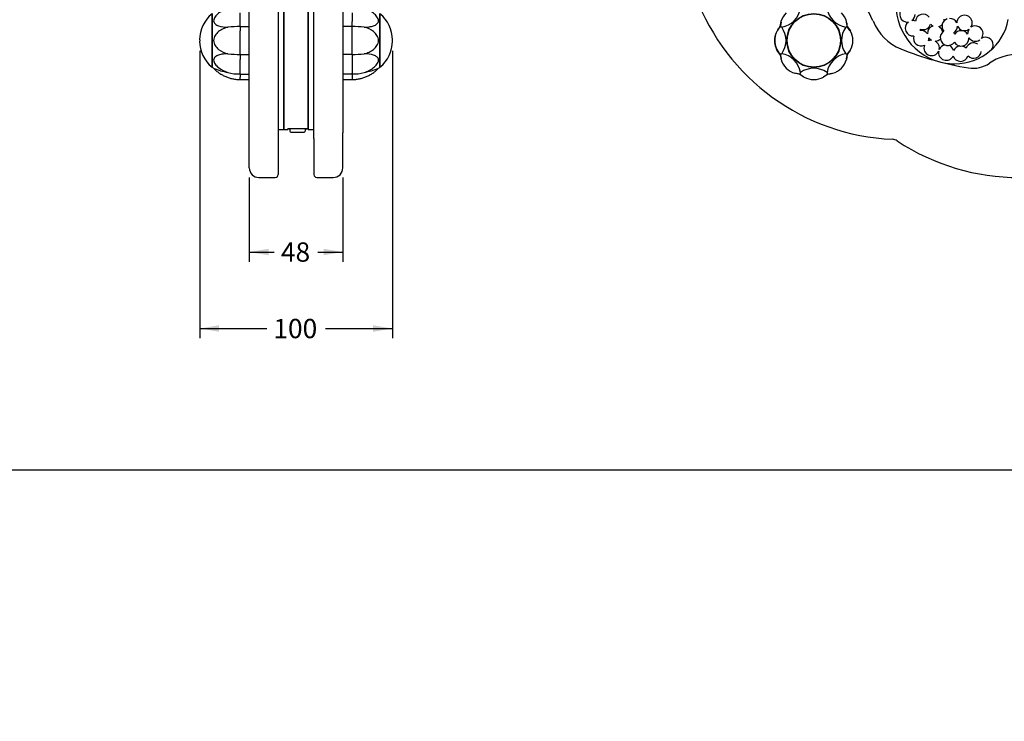
# Model space of a CAD drawing. Units: millimetres. Extents: x -359 to 962, y -36 to 1663.
# Drawn here: x 227 to 405, y -36 to 92 of the extents above; entities that cross this region are included whole.
import ezdxf
from ezdxf import colors
from ezdxf.entities.mleader import LeaderData, LeaderLine
from ezdxf.enums import TextEntityAlignment as Align
from ezdxf.math import Vec2, Vec3

# ---------------------------------------------------------------- set-up
doc = ezdxf.new("R2010")
doc.units = ezdxf.units.MM
for name, color, linetype in [('Default', 7, 'Continuous'), ('FPL1732-B', 7, 'Continuous'), ('FPL1739-D', 7, 'Continuous'), ('FPL9901-A', 7, 'Continuous'), ('FPL9902-A', 7, 'Continuous'), ('FSU0095-A', 7, 'Continuous'), ('FSU0100-A', 7, 'Continuous'), ('FSU0125-A', 7, 'Continuous')]:
    doc.layers.add(name, color=color, linetype=linetype)
doc.styles.add('SEACAD_Arial', font='arial.ttf')
doc.dimstyles.new('Fahr_Dims', dxfattribs={"dimtxt": 3.5, "dimasz": 3.5, "dimexe": 1.75, "dimexo": 1.75, "dimgap": 0.875, "dimtad": 0, "dimtih": 1, "dimtoh": 1, "dimlfac": 5, "dimdsep": 46, "dimtxsty": 'SEACAD_Arial', "dimblk1": '_SE_FILLED', "dimblk2": '_SE_FILLED', "dimsah": 1, "dimcen": 1.75, "dimadec": 0, "dimazin": 0, "dimtfac": 0.8, "dimtdec": 3, "dimtofl": 0, "dimtmove": 0, "dimatfit": 3, "dimfxl": 1, "dimtolj": 1, "dimarcsym": 0})

# ---------------------------------------------------------------- blocks, each defined once
blk = doc.blocks.new('_DOT')
at = {"color": 0}
blk.add_line((0, 0), (-1, 0), dxfattribs=at)
at = {"color": 0, "const_width": 0.333}
blk.add_lwpolyline([(-0.1665, 0, 1), (0.1665, 0, 1)], format="xyb", close=True, dxfattribs=at)
blk = doc.blocks.new('SE')
at = {"layer": 'FPL1739-D', "color": 7, "linetype": 'Continuous'}
for centre, radius, start, end in [((396.42, 94.37), 10.71, 168.0528, 254.972), ((396.42, 93.46), 9.8, 269.7404, 349.8072), ((396.42, 94.37), 10.71, 255.9732, 269.7404)]:
    blk.add_arc(centre, radius, start, end, dxfattribs=at)
at = {"layer": 'FPL9902-A', "color": 7, "linetype": 'Continuous'}
for centre, radius, start, end in [((369.95, 86.74), 12.49, 22.0433, 85.9636), ((386.84, 109.99), 40.06, 200.5518, 267.4482), ((390.05, 94.88), 9.19, 202.0433, 247.9031), ((408.02, 139.15), 56.97, 247.9031, 260.7342), ((408.04, 75.79), 9.63, 55.9218, 124.1006), ((399.7, 88.11), 5.25, 260.7342, 304.1006), ((384.98, 68.22), 1.75, 56.5518, 87.4482), ((408.02, 103.1), 40.06, 236.5518, 303.4482)]:
    blk.add_arc(centre, radius, start, end, dxfattribs=at)
at = {"layer": 'FSU0095-A', "color": 7, "linetype": 'Continuous'}
for centre, start, end in [((387.78, 92.62), 116.0581, 276.9516), ((388.77, 90.1), 126.11, 276.2114), ((387.78, 92.62), 306.11, 0), ((388.77, 90.1), 70.2906, 96.9516), ((390.63, 91.26), 38.5213, 173.6706), ((395.46, 90.49), 110.0937, 221.0985), ((393.07, 91.75), 347.5188, 0), ((395.46, 90.49), 25.0412, 92.6785), ((398.13, 91.08), 0, 179.9012), ((388.77, 90.1), 342.8433, 353.6706), ((390.26, 88.29), 35.4908, 96.2114), ((390.63, 91.26), 250.2906, 344.0759), ((392.8, 89.17), 106.1744, 182.7993), ((393.07, 91.75), 218.5213, 241.51), ((393.07, 91.75), 286.1744, 316.7135), ((392.8, 89.17), 9.1022, 61.51), ((395.13, 88.37), 121.2102, 326.22), ((395.46, 90.49), 301.2102, 359.9012), ((397.53, 88.27), 33.2129, 146.6139), ((398.13, 91.08), 205.0412, 305.58), ((400.1, 89.14), 145.4298, 184.4404), ((400.1, 89.14), 0, 125.58), ((398.13, 91.08), 326.22, 0), ((390.26, 88.29), 162.8433, 295.1715), ((390.26, 88.29), 339.7975, 0), ((392.17, 86.54), 91.4643, 115.1715), ((390.26, 88.29), 0, 2.7993), ((392.8, 89.17), 215.4908, 241.6561), ((392.8, 89.17), 271.4643, 312.8386), ((392.17, 86.54), 0, 61.6561), ((395.13, 88.37), 28.5913, 41.0985), ((397.53, 88.27), 208.5913, 0), ((400.1, 89.14), 213.2129, 304.1013), ((397.53, 88.27), 0, 4.4404), ((400.1, 89.14), 319.6507, 0), ((401.95, 87.08), 0, 124.1013), ((392.17, 86.54), 159.7975, 336.2388), ((394.82, 85.69), 168.2236, 335.2122), ((394.82, 85.69), 99.1461, 156.2388), ((392.17, 86.54), 348.2236, 0), ((394.82, 85.69), 16.5834, 67.5846), ((397.43, 85.51), 97.05, 155.2122), ((397.43, 85.51), 43.9832, 78.9383), ((399.78, 86.06), 56.1165, 162.4507), ((399.78, 86.06), 223.9832, 354.2866), ((401.95, 87.08), 326.22, 0), ((397.43, 85.51), 196.5834, 342.4507)]:
    blk.add_arc(centre, 1.4, start, end, dxfattribs=at)
at = {"layer": 'FSU0100-A', "color": 7, "linetype": 'Continuous'}
for p, q in [((364.7, 90.41), (364.84, 91.33)), ((364.88, 91.21), (364.7, 90.32)), ((376.88, 90.32), (376.7, 91.19)), ((377.31, 89.73), (376.81, 90.48)), ((376.87, 90.41), (377.42, 89.67)), ((376.81, 85.3), (377.3, 86.04)), ((364.7, 85.46), (364.87, 84.6)), ((376.7, 84.58), (376.88, 85.47)), ((376.87, 85.37), (376.73, 84.46)), ((368.27, 81.81), (367.35, 81.95)), ((367.48, 81.98), (368.36, 81.8)), ((368.2, 81.87), (368.93, 81.38)), ((373.31, 81.81), (372.56, 81.26)), ((372.62, 81.37), (373.38, 81.87)), ((373.21, 81.8), (374.08, 81.98))]:
    blk.add_line(p, q, dxfattribs=at)
for radius in [4.9, 4.86, 4.83]:
    blk.add_circle((370.79, 87.89), radius, dxfattribs=at)
for centre, radius, start, end in [((368.37, 90.31), 3.68, 135, 163.832), ((364.28, 94.4), 4.16, 279.7284, 350.2716), ((377.29, 94.4), 4.16, 189.7284, 260.2716), ((373.2, 90.31), 3.68, 16.168, 45), ((373.2, 90.31), 3.68, 1.6873, 16.168), ((367.39, 87.89), 3.69, 135.3761, 179.8139), ((353.57, 63.1), 29.49, 67.2301, 67.8326), ((361.59, 87.89), 4.16, 324.7284, 35.2716), ((379.99, 87.89), 4.16, 144.7284, 215.2716), ((374.2, 87.89), 3.67, 0, 28.832), ((367.41, 87.9), 3.71, 179.9824, 222.9585), ((374.2, 87.89), 3.67, 331.168, 0), ((374.2, 87.89), 3.68, 316.6873, 331.168), ((368.37, 85.48), 3.68, 181.6783, 196.168), ((368.37, 85.48), 3.67, 196.168, 225), ((364.28, 81.39), 4.16, 9.7284, 80.2716), ((377.29, 81.39), 4.16, 99.7284, 170.2716), ((373.2, 85.48), 3.67, 315, 343.832), ((368.37, 85.48), 3.68, 225, 253.832), ((370.79, 78.69), 4.16, 54.7284, 125.2716), ((373.2, 85.48), 3.67, 286.168, 315), ((395.58, 70.67), 29.5, 157.2302, 157.8324), ((370.79, 84.48), 3.67, 226.6873, 241.168), ((370.79, 84.48), 3.68, 241.168, 270), ((370.79, 84.48), 3.67, 270, 298.832), ((373.2, 85.48), 3.68, 271.6873, 286.168)]:
    blk.add_arc(centre, radius, start, end, dxfattribs=at)
blk.add_open_spline([(364.25, 89.83), (364.38, 90.04), (364.53, 90.23), (364.7, 90.41)], degree=3, dxfattribs=at)
for points, knots in [([(376.88, 90.42), (376.88, 90.42), (376.86, 90.41), (376.77, 90.37), (376.7, 90.34), (376.59, 90.3)], [0.0913086, 0.0913086, 0.0913086, 0.0913086, 0.5, 0.5, 1, 1, 1, 1]), ([(364.7, 85.37), (364.38, 85.71), (364.13, 86.11), (363.79, 86.97), (363.7, 87.43), (363.7, 88.34), (363.78, 88.78), (363.94, 89.2)], [0, 0, 0, 0, 0.25, 0.25, 0.5, 0.5, 0.7406072, 0.7406072, 0.7406072, 0.7406072]), ([(364.98, 85.49), (364.88, 85.45), (364.8, 85.41), (364.72, 85.38), (364.7, 85.37), (364.7, 85.37)], [0, 0, 0, 0, 0.5, 0.5, 0.9089299, 0.9089299, 0.9089299, 0.9089299]), ([(376.88, 85.37), (376.88, 85.37), (376.86, 85.38), (376.77, 85.41), (376.7, 85.45), (376.59, 85.49)], [0.0913086, 0.0913086, 0.0913086, 0.0913086, 0.5, 0.5, 1, 1, 1, 1]), ([(373.31, 81.8), (373.31, 81.8), (373.3, 81.82), (373.27, 81.91), (373.23, 81.98), (373.19, 82.09)], [0.0906724, 0.0906724, 0.0906724, 0.0906724, 0.5, 0.5, 1, 1, 1, 1])]:
    blk.add_open_spline(points, degree=3, knots=knots, dxfattribs=at)
blk = doc.blocks.new('SE9')
at = {"layer": 'FPL1732-B', "color": 7, "linetype": 'Continuous'}
for p, q in [((274.66, 71.77), (274.66, 206.52)), ((279.04, 206.52), (279.04, 71.77)), ((273.61, 71.77), (274.66, 71.77)), ((279.04, 71.77), (280.09, 71.77))]:
    blk.add_line(p, q, dxfattribs=at)
at = {"layer": 'FPL1739-D', "color": 7, "linetype": 'Continuous'}
for p, q in [((274.66, 206.52), (274.66, 71.77)), ((279.04, 71.87), (279.04, 115.17)), ((274.66, 71.77), (275.36, 71.77)), ((275.36, 71.77), (275.36, 71.87)), ((279.04, 71.87), (275.36, 71.87)), ((275.36, 71.85), (275.71, 71.85)), ((278.51, 71.85), (279.04, 71.85))]:
    blk.add_line(p, q, dxfattribs=at)
at = {"layer": 'FPL9901-A', "color": 7, "linetype": 'Continuous'}
for p, q in [((268.36, 71.71), (268.36, 96.54)), ((273.61, 96.11), (273.61, 70.49)), ((268.36, 71.14), (268.36, 71.71)), ((268.36, 64.79), (268.36, 71.14)), ((273.61, 70.49), (273.61, 70.11)), ((273.61, 70.11), (273.61, 63.57)), ((270.11, 63.04), (273.09, 63.04))]:
    blk.add_line(p, q, dxfattribs=at)
for centre, radius, start, end in [((270.11, 64.79), 1.75, 180, 270), ((273.09, 63.57), 0.525, 270, 0)]:
    blk.add_arc(centre, radius, start, end, dxfattribs=at)
at = {"layer": 'FPL9902-A', "color": 7, "linetype": 'Continuous'}
for p, q in [((285.34, 96.54), (285.34, 71.71)), ((280.09, 70.49), (280.09, 96.11)), ((285.34, 71.71), (285.34, 71.14)), ((280.09, 70.11), (280.09, 70.49)), ((280.09, 70.11), (280.09, 63.57)), ((285.34, 64.79), (285.34, 71.14)), ((280.61, 63.04), (283.59, 63.04))]:
    blk.add_line(p, q, dxfattribs=at)
for centre, radius, start, end in [((283.59, 64.79), 1.75, 270, 0), ((280.61, 63.57), 0.525, 180, 270)]:
    blk.add_arc(centre, radius, start, end, dxfattribs=at)
at = {"layer": 'FSU0100-A', "color": 7, "linetype": 'Continuous'}
for p, q in [((266.7, 91.33), (266.7, 92.9)), ((287.01, 92.9), (287.01, 91.33)), ((261.63, 83.04), (261.63, 92.75)), ((261.72, 82.99), (261.72, 92.79)), ((266.7, 90.41), (266.7, 91.33)), ((287.01, 90.41), (287.01, 91.33)), ((291.99, 92.79), (291.99, 82.99)), ((292.08, 92.75), (292.08, 83.04)), ((266.7, 90.41), (268.36, 90.41)), ((266.7, 90.41), (266.7, 89.67)), ((266.7, 87.89), (266.7, 89.67)), ((287.01, 90.41), (285.34, 90.41)), ((287.01, 85.37), (287.01, 90.41)), ((259.37, 88.01), (259.37, 87.77)), ((266.7, 86.12), (266.7, 87.89)), ((294.34, 87.77), (294.34, 88.01)), ((266.7, 85.37), (266.7, 86.12)), ((266.7, 85.37), (268.36, 85.37)), ((266.7, 85.37), (266.7, 84.46)), ((266.7, 82.88), (266.7, 84.46)), ((287.01, 85.37), (285.34, 85.37)), ((287.01, 85.37), (287.01, 84.46)), ((287.01, 84.46), (287.01, 82.88)), ((261.63, 83.04), (261.72, 83.04)), ((266.7, 81.95), (266.7, 82.88)), ((287.01, 82.88), (287.01, 81.95)), ((291.99, 83.04), (292.08, 83.04)), ((266.7, 81.81), (266.7, 81.95)), ((266.7, 81.81), (268.36, 81.81)), ((266.7, 81.81), (266.7, 81.26)), ((266.7, 80.81), (266.7, 81.26)), ((266.7, 80.81), (268.36, 80.81)), ((287.01, 81.81), (285.34, 81.81)), ((285.34, 80.81), (287.01, 80.81)), ((287.01, 81.81), (287.01, 81.95)), ((287.01, 81.81), (287.01, 81.26)), ((287.01, 81.26), (287.01, 80.81))]:
    blk.add_line(p, q, dxfattribs=at)
for centre, radius, start, end in [((265.46, 88.01), 6.1, 129.0091, 180), ((288.24, 88.01), 6.1, 0, 50.9909), ((266.48, 73.92), 16.5, 89.2418, 96.8935), ((287.24, 74.04), 16.38, 83.0921, 90.8021), ((265.46, 87.77), 6.1, 180, 230.9909), ((288.24, 87.77), 6.1, 309.0091, 0), ((266.47, 101.75), 16.38, 263.0921, 270.802), ((287.24, 101.74), 16.37, 269.1972, 276.9087), ((266.7, 89.54), 8.23, 232.727, 234.2829), ((267.27, 96.24), 14.42, 248.0812, 258.8946), ((286.43, 96.24), 14.42, 281.1054, 291.9188), ((287.01, 89.54), 8.23, 305.7168, 307.273), ((266.48, 88.79), 6.98, 253.5135, 271.7833), ((266.52, 82.06), 0.249, 277.5298, 313.8314), ((287.22, 88.8), 6.99, 268.2348, 286.4805), ((287.18, 82.06), 0.249, 226.2409, 262.4863)]:
    blk.add_arc(centre, radius, start, end, dxfattribs=at)
for points, knots in [([(264.5, 93.7), (264.19, 93.6), (263.89, 93.48), (263.32, 93.19), (263.04, 93.02), (262.56, 92.63), (262.33, 92.41), (262, 91.94), (261.89, 91.68), (261.89, 91.22), (262, 91.03), (262.34, 90.74), (262.56, 90.63), (263.3, 90.38), (263.88, 90.31), (264.5, 90.3)], [0, 0, 0, 0, 0.125, 0.125, 0.25, 0.25, 0.375, 0.375, 0.5, 0.5, 0.625, 0.625, 0.75, 0.75, 1, 1, 1, 1]), ([(289.21, 90.3), (289.52, 90.3), (289.82, 90.32), (290.39, 90.41), (290.66, 90.46), (291.15, 90.63), (291.37, 90.74), (291.7, 91.03), (291.81, 91.22), (291.81, 91.68), (291.7, 91.94), (291.36, 92.41), (291.15, 92.63), (290.41, 93.22), (289.82, 93.51), (289.21, 93.7)], [0, 0, 0, 0, 0.125, 0.125, 0.25, 0.25, 0.375, 0.375, 0.5, 0.5, 0.625, 0.625, 0.75, 0.75, 1, 1, 1, 1]), ([(264.5, 90.3), (264.19, 90.22), (263.89, 90.12), (263.32, 89.86), (263.04, 89.7), (262.56, 89.31), (262.33, 89.07), (262, 88.53), (261.89, 88.21), (261.89, 87.57), (262, 87.25), (262.34, 86.71), (262.56, 86.48), (263.3, 85.89), (263.88, 85.63), (264.5, 85.49)], [0, 0, 0, 0, 0.125, 0.125, 0.25, 0.25, 0.375, 0.375, 0.5, 0.5, 0.625, 0.625, 0.75, 0.75, 1, 1, 1, 1]), ([(289.21, 85.49), (289.52, 85.56), (289.82, 85.66), (290.39, 85.93), (290.66, 86.09), (291.15, 86.48), (291.37, 86.71), (291.7, 87.25), (291.81, 87.57), (291.81, 88.22), (291.7, 88.54), (291.36, 89.08), (291.15, 89.31), (290.41, 89.9), (289.82, 90.15), (289.21, 90.3)], [0, 0, 0, 0, 0.125, 0.125, 0.25, 0.25, 0.375, 0.375, 0.5, 0.5, 0.625, 0.625, 0.75, 0.75, 1, 1, 1, 1]), ([(264.5, 85.49), (264.19, 85.48), (263.89, 85.46), (263.32, 85.38), (263.04, 85.32), (262.56, 85.16), (262.33, 85.05), (262, 84.76), (261.89, 84.56), (261.89, 84.1), (262, 83.85), (262.34, 83.37), (262.56, 83.16), (263.3, 82.57), (263.88, 82.28), (264.5, 82.09)], [0, 0, 0, 0, 0.125, 0.125, 0.25, 0.25, 0.375, 0.375, 0.5, 0.5, 0.625, 0.625, 0.75, 0.75, 1, 1, 1, 1]), ([(289.21, 82.09), (289.52, 82.19), (289.82, 82.31), (290.39, 82.6), (290.66, 82.77), (291.15, 83.16), (291.37, 83.38), (291.7, 83.85), (291.81, 84.11), (291.81, 84.57), (291.7, 84.76), (291.36, 85.05), (291.15, 85.16), (290.41, 85.41), (289.82, 85.48), (289.21, 85.49)], [0, 0, 0, 0, 0.125, 0.125, 0.25, 0.25, 0.375, 0.375, 0.5, 0.5, 0.625, 0.625, 0.75, 0.75, 1, 1, 1, 1]), ([(261.89, 82.86), (262.06, 82.69), (262.36, 82.4), (262.91, 81.98), (263.47, 81.63), (264.08, 81.33), (264.71, 81.1), (265.36, 80.93), (266.03, 80.83), (266.45, 80.81), (266.7, 80.81)], [0, 0, 0, 0, 0.125012, 0.250012, 0.375006, 0.5, 0.624994, 0.749988, 0.874988, 1, 1, 1, 1]), ([(287.01, 80.81), (287.26, 80.81), (287.67, 80.83), (288.35, 80.93), (289, 81.1), (289.63, 81.33), (290.23, 81.63), (290.8, 81.98), (291.34, 82.4), (291.64, 82.69), (291.81, 82.86)], [0, 0, 0, 0, 0.125012, 0.250012, 0.375006, 0.5, 0.624994, 0.749988, 0.874988, 1, 1, 1, 1])]:
    blk.add_open_spline(points, degree=3, knots=knots, dxfattribs=at)
at = {"layer": 'FSU0125-A', "color": 7, "linetype": 'Continuous'}
for p, q in [((275.71, 71.87), (275.71, 71.42)), ((278.51, 71.87), (278.51, 71.42)), ((275.89, 71.24), (278.34, 71.24))]:
    blk.add_line(p, q, dxfattribs=at)
for centre, start, end in [((275.89, 71.42), 180, 270), ((278.34, 71.42), 270, 0)]:
    blk.add_arc(centre, 0.175, start, end, dxfattribs=at)
blk = doc.blocks.new('DMBLK59')
at = {"layer": 'Default', "linetype": 'Continuous'}
for points in [[(271.86, 48.94), (271.86, 50.11), (268.36, 49.52)], [(281.84, 48.94), (285.34, 49.52), (281.84, 50.11)]]:
    blk.add_hatch(color=7, dxfattribs=at).paths.add_polyline_path(points)
at = {"layer": 'Default', "color": 7, "linetype": 'Continuous'}
for p, q in [((268.36, 63.04), (268.36, 47.77)), ((285.34, 63.04), (285.34, 47.77)), ((268.36, 49.52), (272.89, 49.52)), ((280.82, 49.52), (285.34, 49.52))]:
    blk.add_line(p, q, dxfattribs=at)
at = {"layer": 'Default', "color": 7, "linetype": 'Continuous', "style": 'SEACAD_Arial'}
blk.add_text('48', height=3.5, dxfattribs=at).set_placement((274.11, 51.27), align=Align.TOP_LEFT)
blk = doc.blocks.new('_SE_FILLED')
at = {"color": 0}
blk.add_line((0, 0), (-1, 0), dxfattribs=at)
blk.add_solid([(0, 0), (-1, -0.1665), (-1, 0.1665), (0, 0)], dxfattribs=at)
blk = doc.blocks.new('DMBLK60')
at = {"layer": 'Default', "linetype": 'Continuous'}
for points in [[(262.87, 35.07), (262.87, 36.24), (259.37, 35.65)], [(290.84, 35.07), (294.34, 35.65), (290.84, 36.24)]]:
    blk.add_hatch(color=7, dxfattribs=at).paths.add_polyline_path(points)
at = {"layer": 'Default', "color": 7, "linetype": 'Continuous'}
for p, q in [((259.37, 86.02), (259.37, 33.9)), ((294.34, 86.02), (294.34, 33.9)), ((259.37, 35.65), (271.52, 35.65)), ((282.19, 35.65), (294.34, 35.65))]:
    blk.add_line(p, q, dxfattribs=at)
at = {"layer": 'Default', "color": 7, "linetype": 'Continuous', "style": 'SEACAD_Arial'}
blk.add_text('100', height=3.5, dxfattribs=at).set_placement((272.74, 37.4), align=Align.TOP_LEFT)

msp = doc.modelspace()

# ---------------------------------------------------------------- linework, layer by layer
at = {"layer": 'Default', "color": 7, "linetype": 'Continuous'}
msp.add_line((10, 10), (584, 10), dxfattribs=at)

# ---------------------------------------------------------------- block references
at = {"layer": 'Default'}
for name in ['SE', 'SE9']:
    msp.add_blockref(name, (0, 0), dxfattribs=at)

# ---------------------------------------------------------------- dimensions: what is measured, and where the dimension line sits
at = {"layer": 'Default', "color": 7, "linetype": 'Continuous'}
dim = msp.add_linear_dim(base=(294.3359, 35.6528), p1=(259.3686, 88.0131), p2=(294.3359, 87.7734), text='\\A1;<>', dimstyle='Fahr_Dims', override={"dimdec": 0, "dimlfac": 2.857143}, dxfattribs=at)
dim.commit()
dim.dimension.update_dxf_attribs({"geometry": 'DMBLK60', "text_midpoint": (276.8523, 35.6528), "dimtype": 160})
dim = msp.add_linear_dim(base=(268.3647524099, 49.5238306855), p1=(268.3647524099, 71.1365754639), p2=(285.3397524099, 71.1365754805), angle=0.0000000559, text='\\A1;<>', dimstyle='Fahr_Dims', override={"dimdec": 0, "dimlfac": 2.857143}, dxfattribs=at)
dim.commit()
dim.dimension.update_dxf_attribs({"geometry": 'DMBLK59', "text_midpoint": (276.8522526602, 49.5238306855), "dimtype": 161})

# ---------------------------------------------------------------- leaders
ml = msp.add_multileader_mtext('Standard', dxfattribs=at)
ml.set_content('{\\pxsm0.9;\\fArial|b0||i0||c0|p34;\\W1.;FITWISTIN - Twist Bearing Insert (REV C - 15) - 2D\\P}', color=256)
ml.set_leader_properties()
ml.set_arrow_properties(name='DOT')
ml.build(insert=Vec2(0, 0))
ml.multileader.update_dxf_attribs({"leader_type": 0, "dogleg_length": 0, "arrow_head_size": 9})
ctx = ml.context
ctx.base_point, ctx.char_height, ctx.arrow_head_size = Vec3(284.8676, 388.875), 9, 9
ctx.text_align_type = 2
notes = []
notes.append((ctx, [(0, (0, 0, 0), (0, 0), (1, 0), 1, [])]))
ctx.mtext.insert, ctx.mtext.alignment = Vec3(572.7796, 400.521), 3
ml = msp.add_multileader_mtext('Standard', dxfattribs=at)
ml.set_content('{\\pxsm0.9;\\fArial|b0||i0||c0|p34;\\W1.;  1 of 1\\P}', color=256)
ml.set_leader_properties()
ml.set_arrow_properties(name='DOT')
ml.build(insert=Vec2(0, 0))
ml.multileader.update_dxf_attribs({"leader_type": 0, "dogleg_length": 0, "arrow_head_size": 3.5})
ctx = ml.context
ctx.base_point, ctx.char_height, ctx.arrow_head_size = Vec3(518.5624, 25.8475), 3.5, 3.5
ctx.text_align_type = 1
notes.append((ctx, [(0, (0, 0, 0), (0, 0), (1, 0), 1, [])]))
ctx.mtext.insert, ctx.mtext.alignment = Vec3(527.5834, 27.6255), 2
ml = msp.add_multileader_mtext('Standard', dxfattribs=at)
ml.set_content('{\\pxsm0.9;\\fArial|b0||i0||c0|p34;\\W1.;FITWISTIN - Twist Bearing Insert (REV C - 15) - 2D\\P}', color=256)
ml.set_leader_properties()
ml.set_arrow_properties(name='DOT')
ml.build(insert=Vec2(0, 0))
ml.multileader.update_dxf_attribs({"leader_type": 0, "dogleg_length": 0, "arrow_head_size": 3.15})
ctx = ml.context
ctx.base_point, ctx.char_height, ctx.arrow_head_size = Vec3(476.0291, 19.1191), 3.15, 3.15
notes.append((ctx, [(0, (0, 0, 0), (0, 0), (1, 0), 1, [])]))
ctx.mtext.insert = Vec3(478.0291, 21.1572)
ml = msp.add_multileader_mtext('Standard', dxfattribs=at)
ml.set_content('{\\pxsm0.9;\\fArial|b0||i0||c0|p34;\\W1.;01/06/22\\P}', color=256)
ml.set_leader_properties()
ml.set_arrow_properties(name='DOT')
ml.build(insert=Vec2(0, 0))
ml.multileader.update_dxf_attribs({"leader_type": 0, "dogleg_length": 0, "arrow_head_size": 3.5})
ctx = ml.context
ctx.base_point, ctx.char_height, ctx.arrow_head_size = Vec3(539.8026, 13.1542), 3.5, 3.5
notes.append((ctx, [(0, (0, 0, 0), (0, 0), (1, 0), 1, [])]))
ctx.mtext.insert = Vec3(541.8026, 14.9339)
ml = msp.add_multileader_mtext('Standard', dxfattribs=at)
ml.set_content('{\\pxsm0.9;\\fArial|b0||i0||c0|p34;\\W1.;Jake Windle\\P}', color=256)
ml.set_leader_properties()
ml.set_arrow_properties(name='DOT')
ml.build(insert=Vec2(0, 0))
ml.multileader.update_dxf_attribs({"leader_type": 0, "dogleg_length": 0, "arrow_head_size": 3.5})
ctx = ml.context
ctx.base_point, ctx.char_height, ctx.arrow_head_size = Vec3(476.4145, 13.093), 3.5, 3.5
notes.append((ctx, [(0, (0, 0, 0), (0, 0), (1, 0), 1, [])]))
ctx.mtext.insert = Vec3(478.4145, 14.8728)
for ctx, leaders in notes:
    for number, flags, end, landing, length, lines in leaders:
        leader = LeaderData()
        leader.index, (leader.has_last_leader_line, leader.has_dogleg_vector, leader.attachment_direction) = number, flags
        leader.last_leader_point, leader.dogleg_vector, leader.dogleg_length = Vec3(end), Vec3(landing), length
        for number, points, colour, breaks in lines:
            line = LeaderLine()
            line.index, line.vertices, line.color, line.breaks = number, Vec3.list(points), colors.encode_raw_color(colour), breaks
            leader.lines.append(line)
        ctx.leaders.append(leader)

doc.saveas('drawing.dxf')
